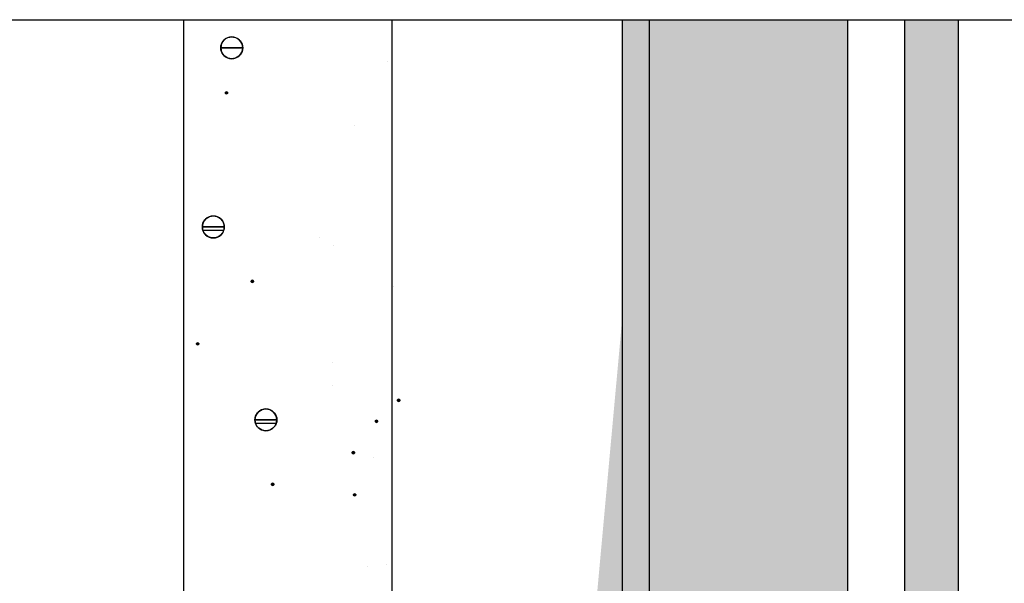
# Model space of a CAD drawing. Extents: x 63 to 1346, y 9 to 249.
# Drawn here: x 357 to 371, y 229 to 237 of the extents above; entities that cross this region are included whole.
import ezdxf

# ---------------------------------------------------------------- set-up
doc = ezdxf.new("R2010")
doc.units = 0
doc.header["$LTSCALE"] = 10
doc.header["$MEASUREMENT"] = 0
for name, color, linetype in [('HATCH', 1, 'CONTINUOUS'), ('HSST', 52, 'CONTINUOUS'), ('HSSTG', 251, 'CONTINUOUS'), ('LATH', 250, 'CONTINUOUS'), ('MASONRY', 4, 'CONTINUOUS'), ('WRB', 176, 'CONTINUOUS'), ('ZZ-1-FINE', 1, 'CONTINUOUS'), ('ZZ-15-FINE', 15, 'CONTINUOUS')]:
    doc.layers.add(name, color=color, linetype=linetype)
doc.linetypes.add('ZIGZAG', pattern='A,0.0001,-0.2,[131,ltypeshp.shx,S=0.2,R=0,X=-0.2,Y=0],-0.4,[131,ltypeshp.shx,S=0.2,R=180,X=0.2,Y=0],-0.2', length=0.8001)

msp = doc.modelspace()

# ---------------------------------------------------------------- hatches: boundary and pattern name
at = {"layer": 'HSST'}
h = msp.add_hatch(dxfattribs=at)
h.set_pattern_fill('HONEY', color=256, scale=3, style=0)
h.set_pattern_definition([(0, (134.28325, -94.41054), (0.5625, 0.32475952), [0.375, -0.75]), (120, (134.28325, -94.41054), (-0.5625, 0.32475953), [0.375, -0.75]), (60, (134.28325, -94.41054), (1e-09, 0.64951905), [-0.75, 0.375])])
h.paths.add_polyline_path([(367.111, 217.435), (369.168, 221.383), (369.168, 237.313), (366.278, 237.313), (366.278, 221.383), (364.459, 217.435), (364.459, 195.805), (367.111, 195.805)])
at = {"layer": 'HSSTG'}
h = msp.add_hatch(color=256, dxfattribs=at)
h.paths.add_polyline_path([(364.459, 195.805), (364.459, 217.435)], flags=17)
edge = h.paths.add_edge_path()
edge.add_line((365.884, 221.469), (364.101, 217.599))
edge.add_line((366.278, 221.383), (366.278, 237.313))
edge.add_line((365.884, 221.469), (365.884, 237.313))
edge.add_line((365.884, 237.313), (366.278, 237.313))
edge.add_line((364.065, 195.805), (364.065, 217.435))
edge.add_line((364.065, 195.805), (364.459, 195.805))
h = msp.add_hatch(color=256, dxfattribs=at)
h.paths.add_polyline_path([(364.065, 217.435), (364.065, 195.805), (364.459, 195.805), (364.459, 217.435), (366.278, 221.383), (366.278, 237.313), (365.884, 237.313), (365.884, 221.469), (364.101, 217.599)], flags=17)
edge = h.paths.add_edge_path(flags=17)
edge.add_line((364.065, 217.435), (364.065, 195.805))
edge.add_line((364.065, 217.435), (364.101, 217.599))
edge.add_line((365.884, 221.469), (364.101, 217.599))
edge.add_line((365.884, 221.469), (365.884, 237.313))
edge.add_line((365.884, 237.313), (366.278, 237.313))
edge.add_line((366.278, 221.383), (366.278, 237.313))
edge.add_line((366.278, 221.383), (364.459, 217.435))
edge.add_line((364.459, 195.805), (364.459, 217.435))
edge.add_line((364.065, 195.805), (364.459, 195.805))
h.paths.add_polyline_path([(364.459, 195.805), (364.459, 217.435)], flags=0)
edge = h.paths.add_edge_path(flags=0)
edge.add_line((366.278, 221.383), (364.459, 217.435))
edge.add_line((366.278, 221.383), (366.278, 237.313))
at = {"layer": 'WRB'}
msp.add_hatch(color=256, dxfattribs=at).paths.add_polyline_path([(369.006, 216.824), (370.785, 219.811), (370.785, 237.313), (370.004, 237.313), (370.004, 219.811), (368.124, 216.824), (368.124, 195.862), (369.006, 195.862)])

# ---------------------------------------------------------------- linework, layer by layer
at = {"layer": 'HATCH', "linetype": 'Continuous'}
for p, q in [((360.026, 236.957), (360.038, 236.982)), ((360.038, 236.982), (360.054, 237.005)), ((360.054, 237.005), (360.073, 237.025)), ((360.073, 237.025), (360.096, 237.041)), ((360.096, 237.041), (360.121, 237.053)), ((360.121, 237.053), (360.148, 237.06)), ((360.148, 237.06), (360.176, 237.062)), ((360.176, 237.062), (360.204, 237.06)), ((360.204, 237.06), (360.231, 237.053)), ((360.231, 237.053), (360.256, 237.041)), ((360.256, 237.041), (360.279, 237.025)), ((360.279, 237.025), (360.299, 237.005)), ((360.299, 237.005), (360.315, 236.982)), ((360.315, 236.982), (360.327, 236.957)), ((360.016, 236.902), (360.018, 236.93)), ((360.176, 236.902), (360.016, 236.902)), ((360.018, 236.874), (360.016, 236.902)), ((360.016, 236.902), (360.176, 236.902)), ((360.016, 236.902), (360.176, 236.902)), ((360.016, 236.902), (360.176, 236.902)), ((360.018, 236.93), (360.026, 236.957)), ((360.026, 236.847), (360.018, 236.874)), ((360.038, 236.822), (360.026, 236.847)), ((360.336, 236.902), (360.176, 236.902)), ((360.176, 236.902), (360.336, 236.902)), ((360.336, 236.902), (360.176, 236.902)), ((360.336, 236.902), (360.176, 236.902)), ((360.327, 236.847), (360.315, 236.822)), ((360.327, 236.957), (360.334, 236.93)), ((360.334, 236.874), (360.327, 236.847)), ((360.334, 236.93), (360.336, 236.902)), ((360.336, 236.902), (360.334, 236.874)), ((360.054, 236.799), (360.038, 236.822)), ((360.073, 236.78), (360.054, 236.799)), ((360.096, 236.764), (360.073, 236.78)), ((360.121, 236.752), (360.096, 236.764)), ((360.148, 236.745), (360.121, 236.752)), ((360.176, 236.742), (360.148, 236.745)), ((360.204, 236.745), (360.176, 236.742)), ((360.231, 236.752), (360.204, 236.745)), ((360.256, 236.764), (360.231, 236.752)), ((360.279, 236.78), (360.256, 236.764)), ((360.299, 236.799), (360.279, 236.78)), ((360.315, 236.822), (360.299, 236.799)), ((360.084, 236.25), (360.085, 236.253)), ((360.085, 236.253), (360.086, 236.255)), ((360.086, 236.255), (360.088, 236.257)), ((360.088, 236.257), (360.091, 236.258)), ((360.091, 236.258), (360.093, 236.26)), ((360.093, 236.26), (360.096, 236.26)), ((360.096, 236.26), (360.099, 236.261)), ((360.099, 236.261), (360.101, 236.26)), ((360.101, 236.26), (360.104, 236.26)), ((360.104, 236.26), (360.107, 236.258)), ((360.107, 236.258), (360.109, 236.257)), ((360.109, 236.257), (360.111, 236.255)), ((360.111, 236.255), (360.113, 236.253)), ((360.113, 236.253), (360.114, 236.25)), ((360.083, 236.247), (360.084, 236.25)), ((360.083, 236.245), (360.083, 236.247)), ((360.083, 236.242), (360.083, 236.245)), ((360.083, 236.245), (360.099, 236.245)), ((360.083, 236.245), (360.099, 236.245)), ((360.083, 236.245), (360.099, 236.245)), ((360.084, 236.239), (360.083, 236.242)), ((360.085, 236.237), (360.084, 236.239)), ((360.086, 236.234), (360.085, 236.237)), ((360.088, 236.232), (360.086, 236.234)), ((360.091, 236.231), (360.088, 236.232)), ((360.093, 236.23), (360.091, 236.231)), ((360.096, 236.229), (360.093, 236.23)), ((360.099, 236.229), (360.096, 236.229)), ((360.115, 236.245), (360.099, 236.245)), ((360.115, 236.245), (360.099, 236.245)), ((360.115, 236.245), (360.099, 236.245)), ((360.101, 236.229), (360.099, 236.229)), ((360.104, 236.23), (360.101, 236.229)), ((360.107, 236.231), (360.104, 236.23)), ((360.109, 236.232), (360.107, 236.231)), ((360.111, 236.234), (360.109, 236.232)), ((360.113, 236.237), (360.111, 236.234)), ((360.114, 236.239), (360.113, 236.237)), ((360.114, 236.25), (360.114, 236.247)), ((360.114, 236.247), (360.115, 236.245)), ((360.115, 236.245), (360.114, 236.242)), ((360.114, 236.242), (360.114, 236.239)), ((359.768, 234.368), (359.784, 234.39)), ((359.784, 234.39), (359.804, 234.41)), ((359.804, 234.41), (359.827, 234.426)), ((359.827, 234.426), (359.852, 234.438)), ((359.852, 234.438), (359.879, 234.445)), ((359.879, 234.445), (359.907, 234.448)), ((359.907, 234.448), (359.934, 234.445)), ((359.934, 234.445), (359.961, 234.438)), ((359.961, 234.438), (359.987, 234.426)), ((359.987, 234.426), (360.01, 234.41)), ((360.01, 234.41), (360.029, 234.39)), ((360.029, 234.39), (360.045, 234.368)), ((359.747, 234.287), (359.749, 234.315)), ((359.907, 234.287), (359.747, 234.287)), ((359.747, 234.287), (359.907, 234.287)), ((359.747, 234.287), (359.907, 234.287)), ((359.747, 234.287), (359.907, 234.287)), ((359.749, 234.26), (359.747, 234.287)), ((359.749, 234.315), (359.756, 234.342)), ((359.756, 234.233), (359.749, 234.26)), ((359.756, 234.342), (359.768, 234.368)), ((360.066, 234.287), (359.907, 234.287)), ((359.907, 234.287), (360.066, 234.287)), ((360.066, 234.287), (359.907, 234.287)), ((360.066, 234.287), (359.907, 234.287)), ((360.045, 234.368), (360.057, 234.342)), ((360.057, 234.342), (360.064, 234.315)), ((360.064, 234.26), (360.057, 234.233)), ((360.064, 234.315), (360.066, 234.287)), ((360.066, 234.287), (360.064, 234.26)), ((359.768, 234.207), (359.756, 234.233)), ((360.057, 234.233), (359.756, 234.233)), ((359.784, 234.185), (359.768, 234.207)), ((359.804, 234.165), (359.784, 234.185)), ((359.827, 234.149), (359.804, 234.165)), ((359.852, 234.137), (359.827, 234.149)), ((359.879, 234.13), (359.852, 234.137)), ((359.907, 234.127), (359.879, 234.13)), ((359.934, 234.13), (359.907, 234.127)), ((359.961, 234.137), (359.934, 234.13)), ((359.987, 234.149), (359.961, 234.137)), ((360.01, 234.165), (359.987, 234.149)), ((360.029, 234.185), (360.01, 234.165)), ((360.045, 234.207), (360.029, 234.185)), ((360.057, 234.233), (360.045, 234.207)), ((360.461, 233.492), (360.462, 233.495)), ((360.461, 233.492), (360.477, 233.492)), ((360.461, 233.492), (360.477, 233.492)), ((360.461, 233.492), (360.477, 233.492)), ((360.462, 233.49), (360.461, 233.492)), ((360.462, 233.498), (360.464, 233.5)), ((360.462, 233.495), (360.462, 233.498)), ((360.462, 233.487), (360.462, 233.49)), ((360.464, 233.484), (360.462, 233.487)), ((360.464, 233.5), (360.465, 233.503)), ((360.465, 233.482), (360.464, 233.484)), ((360.465, 233.503), (360.467, 233.505)), ((360.467, 233.48), (360.465, 233.482)), ((360.467, 233.505), (360.469, 233.506)), ((360.469, 233.478), (360.467, 233.48)), ((360.469, 233.506), (360.472, 233.507)), ((360.472, 233.477), (360.469, 233.478)), ((360.472, 233.507), (360.475, 233.508)), ((360.475, 233.477), (360.472, 233.477)), ((360.475, 233.508), (360.477, 233.508)), ((360.477, 233.476), (360.475, 233.477)), ((360.477, 233.508), (360.48, 233.508)), ((360.493, 233.492), (360.477, 233.492)), ((360.493, 233.492), (360.477, 233.492)), ((360.493, 233.492), (360.477, 233.492)), ((360.48, 233.477), (360.477, 233.476)), ((360.48, 233.508), (360.483, 233.507)), ((360.483, 233.477), (360.48, 233.477)), ((360.483, 233.507), (360.485, 233.506)), ((360.485, 233.478), (360.483, 233.477)), ((360.485, 233.506), (360.488, 233.505)), ((360.488, 233.48), (360.485, 233.478)), ((360.488, 233.505), (360.49, 233.503)), ((360.49, 233.482), (360.488, 233.48)), ((360.49, 233.503), (360.491, 233.5)), ((360.491, 233.484), (360.49, 233.482)), ((360.491, 233.5), (360.492, 233.498)), ((360.492, 233.487), (360.491, 233.484)), ((360.492, 233.498), (360.493, 233.495)), ((360.493, 233.49), (360.492, 233.487)), ((360.493, 233.495), (360.493, 233.492)), ((360.493, 233.492), (360.493, 233.49)), ((359.663, 232.584), (359.664, 232.586)), ((359.663, 232.581), (359.663, 232.584)), ((359.663, 232.578), (359.663, 232.581)), ((359.663, 232.581), (359.679, 232.581)), ((359.663, 232.581), (359.679, 232.581)), ((359.663, 232.581), (359.679, 232.581)), ((359.664, 232.575), (359.663, 232.578)), ((359.664, 232.586), (359.665, 232.589)), ((359.665, 232.573), (359.664, 232.575)), ((359.665, 232.589), (359.666, 232.591)), ((359.666, 232.57), (359.665, 232.573)), ((359.666, 232.591), (359.668, 232.593)), ((359.668, 232.569), (359.666, 232.57)), ((359.668, 232.593), (359.671, 232.595)), ((359.671, 232.567), (359.668, 232.569)), ((359.671, 232.595), (359.673, 232.596)), ((359.673, 232.566), (359.671, 232.567)), ((359.673, 232.596), (359.676, 232.597)), ((359.676, 232.565), (359.673, 232.566)), ((359.676, 232.597), (359.679, 232.597)), ((359.679, 232.565), (359.676, 232.565)), ((359.679, 232.597), (359.681, 232.597)), ((359.695, 232.581), (359.679, 232.581)), ((359.695, 232.581), (359.679, 232.581)), ((359.695, 232.581), (359.679, 232.581)), ((359.681, 232.565), (359.679, 232.565)), ((359.681, 232.597), (359.684, 232.596)), ((359.684, 232.566), (359.681, 232.565)), ((359.684, 232.596), (359.687, 232.595)), ((359.687, 232.567), (359.684, 232.566)), ((359.687, 232.595), (359.689, 232.593)), ((359.689, 232.569), (359.687, 232.567)), ((359.689, 232.593), (359.691, 232.591)), ((359.691, 232.57), (359.689, 232.569)), ((359.691, 232.591), (359.693, 232.589)), ((359.693, 232.573), (359.691, 232.57)), ((359.693, 232.589), (359.694, 232.586)), ((359.694, 232.575), (359.693, 232.573)), ((359.694, 232.586), (359.694, 232.584)), ((359.694, 232.584), (359.695, 232.581)), ((359.695, 232.581), (359.694, 232.578)), ((359.694, 232.578), (359.694, 232.575)), ((362.598, 231.759), (362.599, 231.762)), ((362.598, 231.756), (362.598, 231.759)), ((362.598, 231.756), (362.614, 231.756)), ((362.598, 231.756), (362.614, 231.756)), ((362.598, 231.756), (362.614, 231.756)), ((362.598, 231.753), (362.598, 231.756)), ((362.599, 231.751), (362.598, 231.753)), ((362.599, 231.762), (362.6, 231.764)), ((362.6, 231.748), (362.599, 231.751)), ((362.6, 231.764), (362.602, 231.767)), ((362.602, 231.746), (362.6, 231.748)), ((362.602, 231.767), (362.604, 231.769)), ((362.604, 231.744), (362.602, 231.746)), ((362.604, 231.769), (362.606, 231.77)), ((362.606, 231.742), (362.604, 231.744)), ((362.606, 231.77), (362.608, 231.771)), ((362.608, 231.741), (362.606, 231.742)), ((362.608, 231.771), (362.611, 231.772)), ((362.611, 231.74), (362.608, 231.741)), ((362.611, 231.772), (362.614, 231.772)), ((362.614, 231.74), (362.611, 231.74)), ((362.614, 231.772), (362.617, 231.772)), ((362.63, 231.756), (362.614, 231.756)), ((362.63, 231.756), (362.614, 231.756)), ((362.63, 231.756), (362.614, 231.756)), ((362.617, 231.74), (362.614, 231.74)), ((362.617, 231.772), (362.619, 231.771)), ((362.619, 231.741), (362.617, 231.74)), ((362.619, 231.771), (362.622, 231.77)), ((362.622, 231.742), (362.619, 231.741)), ((362.622, 231.77), (362.624, 231.769)), ((362.624, 231.744), (362.622, 231.742)), ((362.624, 231.769), (362.626, 231.767)), ((362.626, 231.746), (362.624, 231.744)), ((362.626, 231.767), (362.628, 231.764)), ((362.628, 231.748), (362.626, 231.746)), ((362.628, 231.764), (362.629, 231.762)), ((362.629, 231.751), (362.628, 231.748)), ((362.629, 231.762), (362.63, 231.759)), ((362.63, 231.753), (362.629, 231.751)), ((362.63, 231.759), (362.63, 231.756)), ((362.63, 231.756), (362.63, 231.753)), ((360.517, 231.499), (360.524, 231.526)), ((360.524, 231.526), (360.536, 231.551)), ((360.536, 231.551), (360.552, 231.574)), ((360.552, 231.574), (360.572, 231.594)), ((360.572, 231.594), (360.595, 231.61)), ((360.595, 231.61), (360.62, 231.622)), ((360.62, 231.622), (360.647, 231.629)), ((360.647, 231.629), (360.675, 231.631)), ((360.675, 231.631), (360.703, 231.629)), ((360.703, 231.629), (360.73, 231.622)), ((360.73, 231.622), (360.755, 231.61)), ((360.755, 231.61), (360.778, 231.594)), ((360.778, 231.594), (360.798, 231.574)), ((360.798, 231.574), (360.814, 231.551)), ((360.814, 231.551), (360.825, 231.526)), ((360.825, 231.526), (360.833, 231.499)), ((360.515, 231.471), (360.517, 231.499)), ((360.675, 231.471), (360.515, 231.471)), ((360.515, 231.471), (360.675, 231.471)), ((360.515, 231.471), (360.675, 231.471)), ((360.515, 231.471), (360.675, 231.471)), ((360.517, 231.444), (360.515, 231.471)), ((360.524, 231.417), (360.517, 231.444)), ((360.536, 231.391), (360.524, 231.417)), ((360.826, 231.417), (360.524, 231.417)), ((360.552, 231.368), (360.536, 231.391)), ((360.572, 231.349), (360.552, 231.368)), ((360.835, 231.471), (360.675, 231.471)), ((360.675, 231.471), (360.835, 231.471)), ((360.835, 231.471), (360.675, 231.471)), ((360.835, 231.471), (360.675, 231.471)), ((360.798, 231.368), (360.778, 231.349)), ((360.814, 231.391), (360.798, 231.368)), ((360.825, 231.417), (360.814, 231.391)), ((360.833, 231.444), (360.825, 231.417)), ((360.833, 231.499), (360.835, 231.471)), ((360.835, 231.471), (360.833, 231.444)), ((362.274, 231.454), (362.275, 231.456)), ((362.274, 231.451), (362.274, 231.454)), ((362.274, 231.451), (362.29, 231.451)), ((362.274, 231.451), (362.29, 231.451)), ((362.274, 231.451), (362.29, 231.451)), ((362.274, 231.448), (362.274, 231.451)), ((362.275, 231.445), (362.274, 231.448)), ((362.275, 231.456), (362.276, 231.459)), ((362.276, 231.443), (362.275, 231.445)), ((362.276, 231.459), (362.277, 231.461)), ((362.277, 231.441), (362.276, 231.443)), ((362.277, 231.461), (362.279, 231.463)), ((362.279, 231.439), (362.277, 231.441)), ((362.279, 231.463), (362.282, 231.465)), ((362.282, 231.437), (362.279, 231.439)), ((362.282, 231.465), (362.284, 231.466)), ((362.284, 231.436), (362.282, 231.437)), ((362.284, 231.466), (362.287, 231.467)), ((362.287, 231.435), (362.284, 231.436)), ((362.287, 231.467), (362.29, 231.467)), ((362.29, 231.435), (362.287, 231.435)), ((362.29, 231.467), (362.292, 231.467)), ((362.306, 231.451), (362.29, 231.451)), ((362.306, 231.451), (362.29, 231.451)), ((362.306, 231.451), (362.29, 231.451)), ((362.292, 231.435), (362.29, 231.435)), ((362.292, 231.467), (362.295, 231.466)), ((362.295, 231.436), (362.292, 231.435)), ((362.295, 231.466), (362.298, 231.465)), ((362.298, 231.437), (362.295, 231.436)), ((362.298, 231.465), (362.3, 231.463)), ((362.3, 231.439), (362.298, 231.437)), ((362.3, 231.463), (362.302, 231.461)), ((362.302, 231.441), (362.3, 231.439)), ((362.302, 231.461), (362.303, 231.459)), ((362.303, 231.443), (362.302, 231.441)), ((362.303, 231.459), (362.305, 231.456)), ((362.305, 231.445), (362.303, 231.443)), ((362.305, 231.456), (362.305, 231.454)), ((362.305, 231.454), (362.306, 231.451)), ((362.306, 231.451), (362.305, 231.448)), ((362.305, 231.448), (362.305, 231.445)), ((360.595, 231.333), (360.572, 231.349)), ((360.62, 231.321), (360.595, 231.333)), ((360.647, 231.314), (360.62, 231.321)), ((360.675, 231.311), (360.647, 231.314)), ((360.703, 231.314), (360.675, 231.311)), ((360.73, 231.321), (360.703, 231.314)), ((360.755, 231.333), (360.73, 231.321)), ((360.778, 231.349), (360.755, 231.333)), ((361.936, 230.993), (361.937, 230.996)), ((361.936, 230.993), (361.952, 230.993)), ((361.936, 230.993), (361.952, 230.993)), ((361.936, 230.993), (361.952, 230.993)), ((361.937, 230.99), (361.936, 230.993)), ((361.937, 230.998), (361.938, 231.001)), ((361.937, 230.996), (361.937, 230.998)), ((361.937, 230.987), (361.937, 230.99)), ((361.938, 230.985), (361.937, 230.987)), ((361.938, 231.001), (361.94, 231.003)), ((361.94, 230.983), (361.938, 230.985)), ((361.94, 231.003), (361.942, 231.005)), ((361.942, 230.981), (361.94, 230.983)), ((361.942, 231.005), (361.944, 231.007)), ((361.944, 230.979), (361.942, 230.981)), ((361.944, 231.007), (361.947, 231.008)), ((361.947, 230.978), (361.944, 230.979)), ((361.947, 231.008), (361.95, 231.009)), ((361.95, 230.977), (361.947, 230.978)), ((361.95, 231.009), (361.952, 231.009)), ((361.952, 230.977), (361.95, 230.977)), ((361.952, 231.009), (361.955, 231.009)), ((361.968, 230.993), (361.952, 230.993)), ((361.968, 230.993), (361.952, 230.993)), ((361.968, 230.993), (361.952, 230.993)), ((361.955, 230.977), (361.952, 230.977)), ((361.955, 231.009), (361.958, 231.008)), ((361.958, 230.978), (361.955, 230.977)), ((361.958, 231.008), (361.96, 231.007)), ((361.96, 230.979), (361.958, 230.978)), ((361.96, 231.007), (361.963, 231.005)), ((361.963, 230.981), (361.96, 230.979)), ((361.963, 231.005), (361.965, 231.003)), ((361.965, 230.983), (361.963, 230.981)), ((361.965, 231.003), (361.966, 231.001)), ((361.966, 230.985), (361.965, 230.983)), ((361.966, 231.001), (361.967, 230.998)), ((361.967, 230.987), (361.966, 230.985)), ((361.967, 230.998), (361.968, 230.996)), ((361.968, 230.99), (361.967, 230.987)), ((361.968, 230.996), (361.968, 230.993)), ((361.968, 230.993), (361.968, 230.99)), ((360.758, 230.534), (360.759, 230.536)), ((360.758, 230.531), (360.758, 230.534)), ((360.758, 230.531), (360.774, 230.531)), ((360.758, 230.531), (360.774, 230.531)), ((360.758, 230.531), (360.774, 230.531)), ((360.758, 230.528), (360.758, 230.531)), ((360.759, 230.525), (360.758, 230.528)), ((360.759, 230.536), (360.76, 230.539)), ((360.76, 230.523), (360.759, 230.525)), ((360.76, 230.539), (360.762, 230.541)), ((360.762, 230.52), (360.76, 230.523)), ((360.762, 230.541), (360.764, 230.543)), ((360.764, 230.518), (360.762, 230.52)), ((360.764, 230.543), (360.766, 230.545)), ((360.766, 230.517), (360.764, 230.518)), ((360.766, 230.545), (360.769, 230.546)), ((360.769, 230.516), (360.766, 230.517)), ((360.769, 230.546), (360.771, 230.547)), ((360.771, 230.515), (360.769, 230.516)), ((360.771, 230.547), (360.774, 230.547)), ((360.774, 230.515), (360.771, 230.515)), ((360.774, 230.547), (360.777, 230.547)), ((360.79, 230.531), (360.774, 230.531)), ((360.79, 230.531), (360.774, 230.531)), ((360.79, 230.531), (360.774, 230.531)), ((360.777, 230.515), (360.774, 230.515)), ((360.777, 230.547), (360.78, 230.546)), ((360.78, 230.516), (360.777, 230.515)), ((360.78, 230.546), (360.782, 230.545)), ((360.782, 230.517), (360.78, 230.516)), ((360.782, 230.545), (360.784, 230.543)), ((360.784, 230.518), (360.782, 230.517)), ((360.784, 230.543), (360.786, 230.541)), ((360.786, 230.52), (360.784, 230.518)), ((360.786, 230.541), (360.788, 230.539)), ((360.788, 230.523), (360.786, 230.52)), ((360.788, 230.539), (360.789, 230.536)), ((360.789, 230.525), (360.788, 230.523)), ((360.789, 230.536), (360.79, 230.534)), ((360.79, 230.528), (360.789, 230.525)), ((360.79, 230.534), (360.79, 230.531)), ((360.79, 230.531), (360.79, 230.528)), ((361.955, 230.379), (361.956, 230.382)), ((361.955, 230.376), (361.955, 230.379)), ((361.955, 230.376), (361.971, 230.376)), ((361.955, 230.376), (361.971, 230.376)), ((361.955, 230.376), (361.971, 230.376)), ((361.955, 230.373), (361.955, 230.376)), ((361.956, 230.371), (361.955, 230.373)), ((361.956, 230.382), (361.957, 230.384)), ((361.957, 230.368), (361.956, 230.371)), ((361.957, 230.384), (361.959, 230.386)), ((361.959, 230.366), (361.957, 230.368)), ((361.959, 230.386), (361.961, 230.388)), ((361.961, 230.364), (361.959, 230.366)), ((361.961, 230.388), (361.963, 230.39)), ((361.963, 230.362), (361.961, 230.364)), ((361.963, 230.39), (361.966, 230.391)), ((361.966, 230.361), (361.963, 230.362)), ((361.966, 230.391), (361.968, 230.392)), ((361.968, 230.36), (361.966, 230.361)), ((361.968, 230.392), (361.971, 230.392)), ((361.971, 230.36), (361.968, 230.36)), ((361.971, 230.392), (361.974, 230.392)), ((361.987, 230.376), (361.971, 230.376)), ((361.987, 230.376), (361.971, 230.376)), ((361.987, 230.376), (361.971, 230.376)), ((361.974, 230.36), (361.971, 230.36)), ((361.974, 230.392), (361.977, 230.391)), ((361.977, 230.361), (361.974, 230.36)), ((361.977, 230.391), (361.979, 230.39)), ((361.979, 230.362), (361.977, 230.361)), ((361.979, 230.39), (361.981, 230.388)), ((361.981, 230.364), (361.979, 230.362)), ((361.981, 230.388), (361.983, 230.386)), ((361.983, 230.366), (361.981, 230.364)), ((361.983, 230.386), (361.985, 230.384)), ((361.985, 230.368), (361.983, 230.366)), ((361.985, 230.384), (361.986, 230.382)), ((361.986, 230.371), (361.985, 230.368)), ((361.986, 230.382), (361.987, 230.379)), ((361.987, 230.373), (361.986, 230.371)), ((361.987, 230.379), (361.987, 230.376)), ((361.987, 230.376), (361.987, 230.373))]:
    msp.add_line(p, q, dxfattribs=at)
for centre, radius, start, end in [((360.176, 236.902), 0.16, 0, 180), ((360.176, 236.902), 0.16, 180, 0), ((360.099, 236.245), 0.016, 0, 180), ((360.099, 236.245), 0.016, 180, 0), ((359.907, 234.287), 0.16, 0, 180), ((359.907, 234.287), 0.16, 180, 0), ((360.477, 233.492), 0.016, 0, 180), ((360.477, 233.492), 0.016, 180, 0), ((359.679, 232.581), 0.016, 0, 180), ((359.679, 232.581), 0.016, 180, 0), ((362.614, 231.756), 0.016, 0, 180), ((362.614, 231.756), 0.016, 180, 0), ((360.675, 231.471), 0.16, 0, 180), ((360.675, 231.471), 0.16, 180, 0), ((362.29, 231.451), 0.016, 0, 180), ((362.29, 231.451), 0.016, 180, 0), ((361.952, 230.993), 0.016, 0, 180), ((361.952, 230.993), 0.016, 180, 0), ((360.774, 230.531), 0.016, 0, 180), ((360.774, 230.531), 0.016, 180, 0), ((361.971, 230.376), 0.016, 0, 180), ((361.971, 230.376), 0.016, 180, 0)]:
    msp.add_arc(centre, radius, start, end, dxfattribs=at)
at = {"layer": 'HSST'}
msp.add_line((369.168, 237.313), (369.168, 221.383), dxfattribs=at)
msp.add_line((369.168, 237.313), (369.168, 221.383), dxfattribs=at)
at = {"layer": 'HSSTG'}
for p, q in [((365.884, 221.469), (365.884, 237.313)), ((365.884, 237.313), (366.278, 237.313)), ((366.278, 221.383), (366.278, 237.313))]:
    msp.add_line(p, q, dxfattribs=at)
at = {"layer": 'LATH', "linetype": 'ZIGZAG', "ltscale": 0.05}
msp.add_line((362.512, 237.313), (362.512, 195.805), dxfattribs=at)
at = {"layer": 'MASONRY', "linetype": 'Continuous'}
msp.add_line((359.47, 237.313), (359.47, 195.805), dxfattribs=at)
at = {"layer": 'MASONRY'}
for p, q in [((362.451, 236.7), (362.451, 236.7)), ((361.965, 235.773), (361.965, 235.773)), ((361.462, 234.131), (361.462, 234.131)), ((361.659, 234.02), (361.659, 234.02)), ((362.545, 233.414), (362.545, 233.414)), ((361.651, 232.305), (361.651, 232.305)), ((361.642, 231.966), (361.642, 231.966)), ((362.246, 230.919), (362.246, 230.919)), ((362.432, 229.36), (362.432, 229.36)), ((362.156, 229.336), (362.156, 229.336))]:
    msp.add_line(p, q, dxfattribs=at)
at = {"layer": 'WRB'}
for p, q in [((370.004, 237.313), (370.785, 237.313)), ((370.004, 219.811), (370.004, 237.313)), ((370.004, 219.811), (370.004, 237.313)), ((370.785, 237.313), (370.785, 219.811)), ((370.785, 237.313), (370.785, 219.811))]:
    msp.add_line(p, q, dxfattribs=at)
at = {"layer": 'ZZ-1-FINE'}
msp.add_line((366.278, 221.383), (366.278, 237.313), dxfattribs=at)
at = {"layer": 'ZZ-15-FINE'}
for p, q in [((347.269, 237.313), (388.513, 237.313)), ((357.237, 237.313), (388.513, 237.313)), ((357.237, 237.313), (388.513, 237.313)), ((366.278, 237.313), (369.168, 237.313))]:
    msp.add_line(p, q, dxfattribs=at)

doc.saveas('drawing.dxf')
